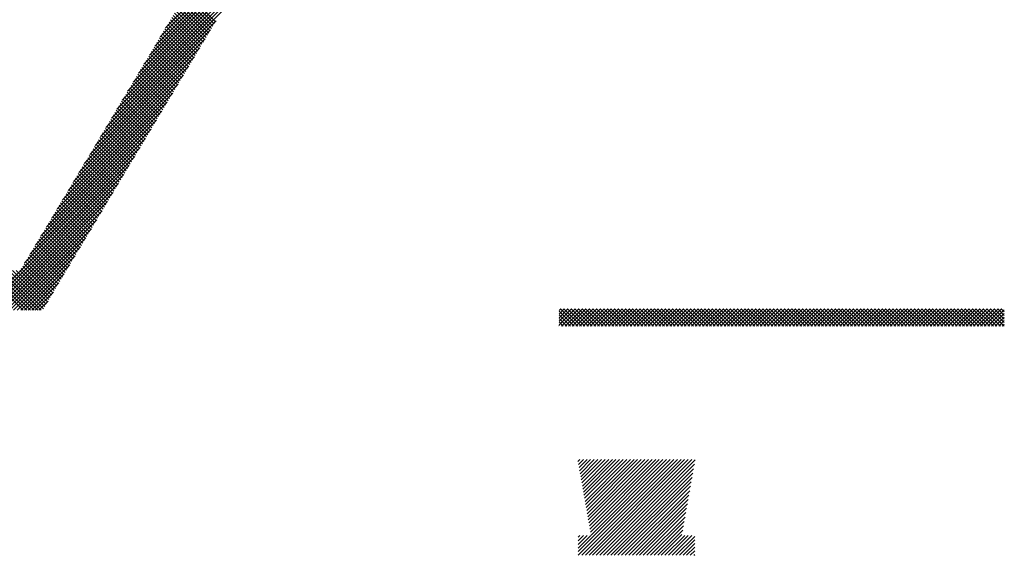
# Paper-space layout 'Layout1' of a CAD drawing. Extents: x -51924 to 37561, y -48115 to 35921.
# Drawn here: x 2392 to 2411, y 1098 to 1108 of the extents above; entities that cross this region are included whole.
import ezdxf

# ---------------------------------------------------------------- set-up
doc = ezdxf.new("R2010")
doc.units = 0
doc.layers.get('0').update_dxf_attribs({"linetype": 'CONTINUOUS'})
doc.layers.add('017PENA', color=5, linetype='CONTINUOUS')

# ---------------------------------------------------------------- blocks, each defined once
blk = doc.blocks.new('*X')
at = {"color": 0}
for p, q in [((1985.2829, 1154.7208), (1985.8479, 1155.2857)), ((1985.2564, 1154.6766), (1985.8213, 1155.2415)), ((1985.2299, 1154.6324), (1985.7948, 1155.1974)), ((1985.2034, 1154.5882), (1985.7683, 1155.1532)), ((1985.1503, 1154.4998), (1985.7153, 1155.0648)), ((1985.1768, 1154.544), (1985.7418, 1155.109)), ((1985.1238, 1154.4556), (1985.6888, 1155.0206)), ((1985.0973, 1154.4114), (1985.6623, 1154.9764)), ((1985.0708, 1154.3672), (1985.6357, 1154.9322)), ((1985.0443, 1154.3231), (1985.6092, 1154.888)), ((1985.5139, 1154.7292), (1985.3727, 1154.8704)), ((1985.5206, 1154.7402), (1985.3793, 1154.8815)), ((1985.5272, 1154.7513), (1985.3859, 1154.8925)), ((1985.0178, 1154.2789), (1985.5827, 1154.8438)), ((1985.4874, 1154.685), (1985.3462, 1154.8262)), ((1985.494, 1154.696), (1985.3528, 1154.8373)), ((1985.5007, 1154.7071), (1985.3594, 1154.8483)), ((1985.5073, 1154.7181), (1985.3661, 1154.8594)), ((1984.9912, 1154.2347), (1985.5562, 1154.7996)), ((1985.4609, 1154.6408), (1985.3197, 1154.782)), ((1985.4675, 1154.6518), (1985.3263, 1154.7931)), ((1985.4742, 1154.6629), (1985.3329, 1154.8041)), ((1985.4808, 1154.6739), (1985.3395, 1154.8152)), ((1984.9647, 1154.1905), (1985.5297, 1154.7554)), ((1985.4278, 1154.5856), (1985.2865, 1154.7268)), ((1985.4344, 1154.5966), (1985.2931, 1154.7379)), ((1985.441, 1154.6077), (1985.2998, 1154.7489)), ((1985.4476, 1154.6187), (1985.3064, 1154.7599)), ((1985.4543, 1154.6297), (1985.313, 1154.771)), ((1984.9382, 1154.1463), (1985.5032, 1154.7112)), ((1985.4012, 1154.5414), (1985.26, 1154.6826)), ((1985.4079, 1154.5524), (1985.2666, 1154.6937)), ((1985.4145, 1154.5635), (1985.2732, 1154.7047)), ((1985.4211, 1154.5745), (1985.2799, 1154.7158)), ((1984.9117, 1154.1021), (1985.4767, 1154.6671)), ((1985.3747, 1154.4972), (1985.2335, 1154.6384)), ((1985.3814, 1154.5082), (1985.2401, 1154.6495)), ((1985.388, 1154.5193), (1985.2467, 1154.6605)), ((1985.3946, 1154.5303), (1985.2534, 1154.6716)), ((1984.8852, 1154.0579), (1985.4501, 1154.6229)), ((1985.3416, 1154.4419), (1985.2003, 1154.5832)), ((1985.3482, 1154.453), (1985.207, 1154.5942)), ((1985.3548, 1154.464), (1985.2136, 1154.6053)), ((1985.3615, 1154.4751), (1985.2202, 1154.6163)), ((1985.3681, 1154.4861), (1985.2268, 1154.6274)), ((1984.8321, 1153.9695), (1985.3971, 1154.5345)), ((1984.8587, 1154.0137), (1985.4236, 1154.5787)), ((1985.3151, 1154.3977), (1985.1738, 1154.539)), ((1985.3217, 1154.4088), (1985.1804, 1154.55)), ((1985.3283, 1154.4198), (1985.1871, 1154.5611)), ((1985.3349, 1154.4309), (1985.1937, 1154.5721)), ((1984.8056, 1153.9253), (1985.3706, 1154.4903)), ((1985.2819, 1154.3425), (1985.1407, 1154.4837)), ((1985.2885, 1154.3535), (1985.1473, 1154.4948)), ((1985.2952, 1154.3646), (1985.1539, 1154.5058)), ((1985.3018, 1154.3756), (1985.1606, 1154.5169)), ((1985.3084, 1154.3867), (1985.1672, 1154.5279)), ((1984.7791, 1153.8811), (1985.3441, 1154.4461)), ((1985.2554, 1154.2983), (1985.1142, 1154.4395)), ((1985.262, 1154.3093), (1985.1208, 1154.4506)), ((1985.2687, 1154.3204), (1985.1274, 1154.4616)), ((1985.2753, 1154.3314), (1985.134, 1154.4727)), ((1984.7526, 1153.8369), (1985.3176, 1154.4019)), ((1985.2289, 1154.2541), (1985.0876, 1154.3953)), ((1985.2355, 1154.2651), (1985.0943, 1154.4064)), ((1985.2421, 1154.2762), (1985.1009, 1154.4174)), ((1985.2488, 1154.2872), (1985.1075, 1154.4285)), ((1984.7261, 1153.7927), (1985.291, 1154.3577)), ((1985.1957, 1154.1989), (1985.0545, 1154.3401)), ((1985.2024, 1154.2099), (1985.0611, 1154.3511)), ((1985.209, 1154.2209), (1985.0678, 1154.3622)), ((1985.2156, 1154.232), (1985.0744, 1154.3732)), ((1985.2223, 1154.243), (1985.081, 1154.3843)), ((1984.6996, 1153.7486), (1985.2645, 1154.3135)), ((1985.1692, 1154.1547), (1985.028, 1154.2959)), ((1985.1759, 1154.1657), (1985.0346, 1154.307)), ((1985.1825, 1154.1768), (1985.0412, 1154.318)), ((1985.1891, 1154.1878), (1985.0479, 1154.3291)), ((1984.6731, 1153.7044), (1985.238, 1154.2693)), ((1985.1427, 1154.1105), (1985.0015, 1154.2517)), ((1985.1493, 1154.1215), (1985.0081, 1154.2628)), ((1985.156, 1154.1326), (1985.0147, 1154.2738)), ((1985.1626, 1154.1436), (1985.0213, 1154.2849)), ((1984.6465, 1153.6602), (1985.2115, 1154.2251)), ((1985.1096, 1154.0552), (1984.9683, 1154.1965)), ((1985.1162, 1154.0663), (1984.9749, 1154.2075)), ((1985.1228, 1154.0773), (1984.9816, 1154.2186)), ((1985.1295, 1154.0884), (1984.9882, 1154.2296)), ((1985.1361, 1154.0994), (1984.9948, 1154.2407)), ((1984.62, 1153.616), (1985.185, 1154.1809)), ((1985.083, 1154.011), (1984.9418, 1154.1523)), ((1985.0897, 1154.0221), (1984.9484, 1154.1633)), ((1985.0963, 1154.0331), (1984.9551, 1154.1744)), ((1985.1029, 1154.0442), (1984.9617, 1154.1854)), ((1984.5935, 1153.5718), (1985.1585, 1154.1367)), ((1985.0565, 1153.9668), (1984.9153, 1154.1081)), ((1985.0632, 1153.9779), (1984.9219, 1154.1191)), ((1985.0698, 1153.9889), (1984.9285, 1154.1302)), ((1985.0764, 1154), (1984.9352, 1154.1412)), ((1984.3803, 1153.3409), (1985.132, 1154.0926)), ((1985.0234, 1153.9116), (1984.8821, 1154.0528)), ((1985.03, 1153.9226), (1984.8888, 1154.0639)), ((1985.0366, 1153.9337), (1984.8954, 1154.0749)), ((1985.0433, 1153.9447), (1984.902, 1154.086)), ((1985.0499, 1153.9558), (1984.9087, 1154.097)), ((1984.398, 1153.3409), (1985.1054, 1154.0484)), ((1984.4157, 1153.3409), (1985.0789, 1154.0042)), ((1984.9969, 1153.8674), (1984.8556, 1154.0086)), ((1985.0035, 1153.8784), (1984.8623, 1154.0197)), ((1985.0101, 1153.8895), (1984.8689, 1154.0307)), ((1985.0168, 1153.9005), (1984.8755, 1154.0418)), ((1984.4333, 1153.3409), (1985.0524, 1153.96)), ((1984.9637, 1153.8121), (1984.8225, 1153.9534)), ((1984.9704, 1153.8232), (1984.8291, 1153.9644)), ((1984.977, 1153.8342), (1984.8357, 1153.9755)), ((1984.9836, 1153.8453), (1984.8424, 1153.9865)), ((1984.9902, 1153.8563), (1984.849, 1153.9976)), ((1984.451, 1153.3409), (1985.0259, 1153.9158)), ((1984.9372, 1153.768), (1984.796, 1153.9092)), ((1984.9438, 1153.779), (1984.8026, 1153.9202)), ((1984.9505, 1153.7901), (1984.8092, 1153.9313)), ((1984.9571, 1153.8011), (1984.8158, 1153.9423)), ((1984.4687, 1153.3409), (1984.9994, 1153.8716)), ((1984.9107, 1153.7238), (1984.7694, 1153.865)), ((1984.9173, 1153.7348), (1984.7761, 1153.8761)), ((1984.924, 1153.7459), (1984.7827, 1153.8871)), ((1984.9306, 1153.7569), (1984.7893, 1153.8982)), ((1984.4864, 1153.3409), (1984.9729, 1153.8274)), ((1984.8775, 1153.6685), (1984.7363, 1153.8098)), ((1984.8842, 1153.6796), (1984.7429, 1153.8208)), ((1984.8908, 1153.6906), (1984.7496, 1153.8319)), ((1984.8974, 1153.7017), (1984.7562, 1153.8429)), ((1984.9041, 1153.7127), (1984.7628, 1153.854)), ((1984.5041, 1153.3409), (1984.9464, 1153.7832)), ((1984.851, 1153.6243), (1984.7098, 1153.7656)), ((1984.8577, 1153.6354), (1984.7164, 1153.7766)), ((1984.8643, 1153.6464), (1984.723, 1153.7877)), ((1984.8709, 1153.6575), (1984.7297, 1153.7987)), ((1984.5217, 1153.3409), (1984.9198, 1153.739)), ((1984.8245, 1153.5801), (1984.6833, 1153.7214)), ((1984.8311, 1153.5912), (1984.6899, 1153.7324)), ((1984.8378, 1153.6022), (1984.6965, 1153.7435)), ((1984.8444, 1153.6133), (1984.7032, 1153.7545)), ((1984.5394, 1153.3409), (1984.8933, 1153.6948)), ((1984.7914, 1153.5249), (1984.6501, 1153.6661)), ((1984.798, 1153.5359), (1984.6568, 1153.6772)), ((1984.8046, 1153.547), (1984.6634, 1153.6882)), ((1984.8113, 1153.558), (1984.67, 1153.6993)), ((1984.8179, 1153.5691), (1984.6766, 1153.7103)), ((1984.5571, 1153.3409), (1984.8668, 1153.6506)), ((1984.7649, 1153.4807), (1984.6236, 1153.6219)), ((1984.7715, 1153.4917), (1984.6302, 1153.633)), ((1984.7781, 1153.5028), (1984.6369, 1153.644)), ((1984.7847, 1153.5138), (1984.6435, 1153.6551)), ((1984.5748, 1153.3409), (1984.8403, 1153.6064)), ((1984.7383, 1153.4365), (1984.5971, 1153.5777)), ((1984.745, 1153.4475), (1984.6037, 1153.5888)), ((1984.7516, 1153.4586), (1984.6103, 1153.5998)), ((1984.7582, 1153.4696), (1984.617, 1153.6109)), ((1984.5864, 1153.3409), (1984.3927, 1153.5347)), ((1984.6041, 1153.3409), (1984.4103, 1153.5347)), ((1984.6218, 1153.3409), (1984.428, 1153.5347)), ((1984.6395, 1153.3409), (1984.4457, 1153.5347)), ((1984.6572, 1153.3409), (1984.4634, 1153.5347)), ((1984.6748, 1153.3409), (1984.481, 1153.5347)), ((1984.6853, 1153.3481), (1984.4987, 1153.5347)), ((1984.6919, 1153.3592), (1984.5164, 1153.5347)), ((1984.6986, 1153.3702), (1984.5341, 1153.5347)), ((1984.7052, 1153.3812), (1984.5518, 1153.5347)), ((1984.7118, 1153.3923), (1984.5694, 1153.5347)), ((1984.7185, 1153.4033), (1984.5772, 1153.5446)), ((1984.7251, 1153.4144), (1984.5838, 1153.5556)), ((1984.7317, 1153.4254), (1984.5905, 1153.5667)), ((1984.5924, 1153.3409), (1984.8138, 1153.5622)), ((1984.6101, 1153.3409), (1984.7873, 1153.5181)), ((1984.6278, 1153.3409), (1984.7608, 1153.4739)), ((1984.6455, 1153.3409), (1984.7342, 1153.4297)), ((1984.6632, 1153.3409), (1984.7077, 1153.3855)), ((1987.2072, 1153.2687), (1987.2861, 1153.3475)), ((1987.2072, 1153.2864), (1987.2684, 1153.3475)), ((1987.2072, 1153.304), (1987.2507, 1153.3475)), ((1987.2072, 1153.3217), (1987.233, 1153.3475)), ((1987.2072, 1153.3394), (1987.2154, 1153.3475)), ((1987.2811, 1153.2626), (1987.2072, 1153.3364)), ((1987.2987, 1153.2626), (1987.2138, 1153.3475)), ((1987.2188, 1153.2626), (1987.3038, 1153.3475)), ((1987.3164, 1153.2626), (1987.2315, 1153.3475)), ((1987.2365, 1153.2626), (1987.3214, 1153.3475)), ((1987.3341, 1153.2626), (1987.2491, 1153.3475)), ((1987.2542, 1153.2626), (1987.3391, 1153.3475)), ((1987.3518, 1153.2626), (1987.2668, 1153.3475)), ((1987.2718, 1153.2626), (1987.3568, 1153.3475)), ((1987.3694, 1153.2626), (1987.2845, 1153.3475)), ((1987.2895, 1153.2626), (1987.3745, 1153.3475)), ((1987.3871, 1153.2626), (1987.3022, 1153.3475)), ((1987.3072, 1153.2626), (1987.3921, 1153.3475)), ((1987.4048, 1153.2626), (1987.3199, 1153.3475)), ((1987.3249, 1153.2626), (1987.4098, 1153.3475)), ((1987.4225, 1153.2626), (1987.3375, 1153.3475)), ((1987.3426, 1153.2626), (1987.4275, 1153.3475)), ((1987.4402, 1153.2626), (1987.3552, 1153.3475)), ((1987.3602, 1153.2626), (1987.4452, 1153.3475)), ((1987.4578, 1153.2626), (1987.3729, 1153.3475)), ((1987.3779, 1153.2626), (1987.4629, 1153.3475)), ((1987.4755, 1153.2626), (1987.3906, 1153.3475)), ((1987.3956, 1153.2626), (1987.4805, 1153.3475)), ((1987.4932, 1153.2626), (1987.4082, 1153.3475)), ((1987.4133, 1153.2626), (1987.4982, 1153.3475)), ((1987.5109, 1153.2626), (1987.4259, 1153.3475)), ((1987.4309, 1153.2626), (1987.5159, 1153.3475)), ((1987.5285, 1153.2626), (1987.4436, 1153.3475)), ((1987.4486, 1153.2626), (1987.5336, 1153.3475)), ((1987.5462, 1153.2626), (1987.4613, 1153.3475)), ((1987.4663, 1153.2626), (1987.5512, 1153.3475)), ((1987.5639, 1153.2626), (1987.479, 1153.3475)), ((1987.484, 1153.2626), (1987.5689, 1153.3475)), ((1987.5816, 1153.2626), (1987.4966, 1153.3475)), ((1987.5017, 1153.2626), (1987.5866, 1153.3475)), ((1987.5993, 1153.2626), (1987.5143, 1153.3475)), ((1987.5193, 1153.2626), (1987.6043, 1153.3475)), ((1987.6169, 1153.2626), (1987.532, 1153.3475)), ((1987.537, 1153.2626), (1987.622, 1153.3475)), ((1987.6346, 1153.2626), (1987.5497, 1153.3475)), ((1987.5547, 1153.2626), (1987.6396, 1153.3475)), ((1987.6523, 1153.2626), (1987.5673, 1153.3475)), ((1987.5724, 1153.2626), (1987.6573, 1153.3475)), ((1987.67, 1153.2626), (1987.585, 1153.3475)), ((1987.59, 1153.2626), (1987.675, 1153.3475)), ((1987.6876, 1153.2626), (1987.6027, 1153.3475)), ((1987.6077, 1153.2626), (1987.6927, 1153.3475)), ((1987.7053, 1153.2626), (1987.6204, 1153.3475)), ((1987.6254, 1153.2626), (1987.7103, 1153.3475)), ((1987.723, 1153.2626), (1987.638, 1153.3475)), ((1987.6431, 1153.2626), (1987.728, 1153.3475)), ((1987.7407, 1153.2626), (1987.6557, 1153.3475)), ((1987.6608, 1153.2626), (1987.7457, 1153.3475)), ((1987.7583, 1153.2626), (1987.6734, 1153.3475)), ((1987.6784, 1153.2626), (1987.7634, 1153.3475)), ((1987.776, 1153.2626), (1987.6911, 1153.3475)), ((1987.6961, 1153.2626), (1987.7811, 1153.3475)), ((1987.7937, 1153.2626), (1987.7088, 1153.3475)), ((1987.7138, 1153.2626), (1987.7987, 1153.3475)), ((1987.8114, 1153.2626), (1987.7264, 1153.3475)), ((1987.7315, 1153.2626), (1987.8164, 1153.3475)), ((1987.8291, 1153.2626), (1987.7441, 1153.3475)), ((1987.7491, 1153.2626), (1987.8341, 1153.3475)), ((1987.8467, 1153.2626), (1987.7618, 1153.3475)), ((1987.7668, 1153.2626), (1987.8518, 1153.3475)), ((1987.8644, 1153.2626), (1987.7795, 1153.3475)), ((1987.7845, 1153.2626), (1987.8694, 1153.3475)), ((1987.8821, 1153.2626), (1987.7971, 1153.3475)), ((1987.8022, 1153.2626), (1987.8871, 1153.3475)), ((1987.8998, 1153.2626), (1987.8148, 1153.3475)), ((1987.8199, 1153.2626), (1987.9048, 1153.3475)), ((1987.9174, 1153.2626), (1987.8325, 1153.3475)), ((1987.8375, 1153.2626), (1987.9225, 1153.3475)), ((1987.9351, 1153.2626), (1987.8502, 1153.3475)), ((1987.8552, 1153.2626), (1987.9402, 1153.3475)), ((1987.9528, 1153.2626), (1987.8679, 1153.3475)), ((1987.8729, 1153.2626), (1987.9578, 1153.3475)), ((1987.9705, 1153.2626), (1987.8855, 1153.3475)), ((1987.8906, 1153.2626), (1987.9755, 1153.3475)), ((1987.9882, 1153.2626), (1987.9032, 1153.3475)), ((1987.9082, 1153.2626), (1987.9932, 1153.3475)), ((1988.0058, 1153.2626), (1987.9209, 1153.3475)), ((1987.9259, 1153.2626), (1988.0109, 1153.3475)), ((1988.0235, 1153.2626), (1987.9386, 1153.3475)), ((1987.9436, 1153.2626), (1988.0285, 1153.3475)), ((1988.0412, 1153.2626), (1987.9562, 1153.3475)), ((1987.9613, 1153.2626), (1988.0462, 1153.3475)), ((1988.0589, 1153.2626), (1987.9739, 1153.3475)), ((1987.979, 1153.2626), (1988.0639, 1153.3475)), ((1988.0765, 1153.2626), (1987.9916, 1153.3475)), ((1987.9966, 1153.2626), (1988.0816, 1153.3475)), ((1988.0942, 1153.2626), (1988.0093, 1153.3475)), ((1988.0143, 1153.2626), (1988.0993, 1153.3475)), ((1988.1119, 1153.2626), (1988.027, 1153.3475)), ((1988.032, 1153.2626), (1988.1169, 1153.3475)), ((1988.1296, 1153.2626), (1988.0446, 1153.3475)), ((1988.0497, 1153.2626), (1988.1346, 1153.3475)), ((1988.1473, 1153.2626), (1988.0623, 1153.3475)), ((1988.0673, 1153.2626), (1988.1523, 1153.3475)), ((1988.1649, 1153.2626), (1988.08, 1153.3475)), ((1988.085, 1153.2626), (1988.17, 1153.3475)), ((1988.1826, 1153.2626), (1988.0977, 1153.3475)), ((1988.1027, 1153.2626), (1988.1876, 1153.3475)), ((1988.2003, 1153.2626), (1988.1153, 1153.3475)), ((1988.1204, 1153.2626), (1988.2053, 1153.3475)), ((1988.218, 1153.2626), (1988.133, 1153.3475)), ((1988.1381, 1153.2626), (1988.223, 1153.3475)), ((1988.2356, 1153.2626), (1988.1507, 1153.3475)), ((1988.1557, 1153.2626), (1988.2407, 1153.3475)), ((1988.2533, 1153.2626), (1988.1684, 1153.3475)), ((1988.1734, 1153.2626), (1988.2584, 1153.3475)), ((1988.271, 1153.2626), (1988.1861, 1153.3475)), ((1988.1911, 1153.2626), (1988.276, 1153.3475)), ((1988.2887, 1153.2626), (1988.2037, 1153.3475)), ((1988.2088, 1153.2626), (1988.2937, 1153.3475)), ((1988.3064, 1153.2626), (1988.2214, 1153.3475)), ((1988.2264, 1153.2626), (1988.3114, 1153.3475)), ((1988.324, 1153.2626), (1988.2391, 1153.3475)), ((1988.2441, 1153.2626), (1988.3291, 1153.3475)), ((1988.3417, 1153.2626), (1988.2568, 1153.3475)), ((1988.2618, 1153.2626), (1988.3467, 1153.3475)), ((1988.3594, 1153.2626), (1988.2744, 1153.3475)), ((1988.2795, 1153.2626), (1988.3644, 1153.3475)), ((1988.3771, 1153.2626), (1988.2921, 1153.3475)), ((1988.2972, 1153.2626), (1988.3821, 1153.3475)), ((1988.3947, 1153.2626), (1988.3098, 1153.3475)), ((1988.3148, 1153.2626), (1988.3998, 1153.3475)), ((1988.4124, 1153.2626), (1988.3275, 1153.3475)), ((1988.3325, 1153.2626), (1988.4175, 1153.3475)), ((1988.4301, 1153.2626), (1988.3452, 1153.3475)), ((1988.3502, 1153.2626), (1988.4351, 1153.3475)), ((1988.4478, 1153.2626), (1988.3628, 1153.3475)), ((1988.3679, 1153.2626), (1988.4528, 1153.3475)), ((1988.4655, 1153.2626), (1988.3805, 1153.3475)), ((1988.3855, 1153.2626), (1988.4705, 1153.3475)), ((1988.4831, 1153.2626), (1988.3982, 1153.3475)), ((1988.4032, 1153.2626), (1988.4882, 1153.3475)), ((1988.5008, 1153.2626), (1988.4159, 1153.3475)), ((1988.4209, 1153.2626), (1988.5058, 1153.3475)), ((1988.5185, 1153.2626), (1988.4335, 1153.3475)), ((1988.4386, 1153.2626), (1988.5235, 1153.3475)), ((1988.5362, 1153.2626), (1988.4512, 1153.3475)), ((1988.4563, 1153.2626), (1988.5412, 1153.3475)), ((1988.5538, 1153.2626), (1988.4689, 1153.3475)), ((1988.4739, 1153.2626), (1988.5589, 1153.3475)), ((1988.5715, 1153.2626), (1988.4866, 1153.3475)), ((1988.4916, 1153.2626), (1988.5766, 1153.3475)), ((1988.5892, 1153.2626), (1988.5043, 1153.3475)), ((1988.5093, 1153.2626), (1988.5942, 1153.3475)), ((1988.6069, 1153.2626), (1988.5219, 1153.3475)), ((1988.527, 1153.2626), (1988.6119, 1153.3475)), ((1988.6246, 1153.2626), (1988.5396, 1153.3475)), ((1988.5446, 1153.2626), (1988.6296, 1153.3475)), ((1988.6422, 1153.2626), (1988.5573, 1153.3475)), ((1988.5623, 1153.2626), (1988.6473, 1153.3475)), ((1988.6599, 1153.2626), (1988.575, 1153.3475)), ((1988.58, 1153.2626), (1988.6649, 1153.3475)), ((1988.6776, 1153.2626), (1988.5926, 1153.3475)), ((1988.5977, 1153.2626), (1988.6826, 1153.3475)), ((1988.6953, 1153.2626), (1988.6103, 1153.3475)), ((1988.6153, 1153.2626), (1988.7003, 1153.3475)), ((1988.7129, 1153.2626), (1988.628, 1153.3475)), ((1988.633, 1153.2626), (1988.718, 1153.3475)), ((1988.7306, 1153.2626), (1988.6457, 1153.3475)), ((1988.6507, 1153.2626), (1988.7356, 1153.3475)), ((1988.7483, 1153.2626), (1988.6634, 1153.3475)), ((1988.6684, 1153.2626), (1988.7533, 1153.3475)), ((1988.766, 1153.2626), (1988.681, 1153.3475)), ((1988.6861, 1153.2626), (1988.771, 1153.3475)), ((1988.7837, 1153.2626), (1988.6987, 1153.3475)), ((1988.7037, 1153.2626), (1988.7887, 1153.3475)), ((1988.8013, 1153.2626), (1988.7164, 1153.3475)), ((1988.7214, 1153.2626), (1988.8064, 1153.3475)), ((1988.819, 1153.2626), (1988.7341, 1153.3475)), ((1988.7391, 1153.2626), (1988.824, 1153.3475)), ((1988.8367, 1153.2626), (1988.7517, 1153.3475)), ((1988.7568, 1153.2626), (1988.8417, 1153.3475)), ((1988.8544, 1153.2626), (1988.7694, 1153.3475)), ((1988.7744, 1153.2626), (1988.8594, 1153.3475)), ((1988.872, 1153.2626), (1988.7871, 1153.3475)), ((1988.7921, 1153.2626), (1988.8771, 1153.3475)), ((1988.8897, 1153.2626), (1988.8048, 1153.3475)), ((1988.8098, 1153.2626), (1988.8947, 1153.3475)), ((1988.9074, 1153.2626), (1988.8225, 1153.3475)), ((1988.8275, 1153.2626), (1988.9124, 1153.3475)), ((1988.9251, 1153.2626), (1988.8401, 1153.3475)), ((1988.8452, 1153.2626), (1988.9301, 1153.3475)), ((1988.9428, 1153.2626), (1988.8578, 1153.3475)), ((1988.8628, 1153.2626), (1988.9478, 1153.3475)), ((1988.9604, 1153.2626), (1988.8755, 1153.3475)), ((1988.8805, 1153.2626), (1988.9655, 1153.3475)), ((1988.9781, 1153.2626), (1988.8932, 1153.3475)), ((1988.8982, 1153.2626), (1988.9831, 1153.3475)), ((1988.9958, 1153.2626), (1988.9108, 1153.3475)), ((1988.9159, 1153.2626), (1989.0008, 1153.3475)), ((1989.0135, 1153.2626), (1988.9285, 1153.3475)), ((1988.9335, 1153.2626), (1989.0185, 1153.3475)), ((1989.0311, 1153.2626), (1988.9462, 1153.3475)), ((1988.9512, 1153.2626), (1989.0362, 1153.3475)), ((1989.0488, 1153.2626), (1988.9639, 1153.3475)), ((1988.9689, 1153.2626), (1989.0538, 1153.3475)), ((1989.0665, 1153.2626), (1988.9816, 1153.3475)), ((1988.9866, 1153.2626), (1989.0715, 1153.3475)), ((1989.0842, 1153.2626), (1988.9992, 1153.3475)), ((1989.0043, 1153.2626), (1989.0892, 1153.3475)), ((1989.1019, 1153.2626), (1989.0169, 1153.3475)), ((1989.0219, 1153.2626), (1989.1069, 1153.3475)), ((1989.1195, 1153.2626), (1989.0346, 1153.3475)), ((1989.0396, 1153.2626), (1989.1246, 1153.3475)), ((1989.1372, 1153.2626), (1989.0523, 1153.3475)), ((1989.0573, 1153.2626), (1989.1422, 1153.3475)), ((1989.1549, 1153.2626), (1989.0699, 1153.3475)), ((1989.075, 1153.2626), (1989.1599, 1153.3475)), ((1989.1726, 1153.2626), (1989.0876, 1153.3475)), ((1989.0926, 1153.2626), (1989.1776, 1153.3475)), ((1989.1902, 1153.2626), (1989.1053, 1153.3475)), ((1989.1103, 1153.2626), (1989.1953, 1153.3475)), ((1989.2079, 1153.2626), (1989.123, 1153.3475)), ((1989.128, 1153.2626), (1989.2129, 1153.3475)), ((1989.2256, 1153.2626), (1989.1407, 1153.3475)), ((1989.1457, 1153.2626), (1989.2306, 1153.3475)), ((1989.2433, 1153.2626), (1989.1583, 1153.3475)), ((1989.1634, 1153.2626), (1989.2483, 1153.3475)), ((1989.261, 1153.2626), (1989.176, 1153.3475)), ((1989.181, 1153.2626), (1989.266, 1153.3475)), ((1989.2786, 1153.2626), (1989.1937, 1153.3475)), ((1989.1987, 1153.2626), (1989.2837, 1153.3475)), ((1989.2963, 1153.2626), (1989.2114, 1153.3475)), ((1989.2164, 1153.2626), (1989.3013, 1153.3475)), ((1989.314, 1153.2626), (1989.229, 1153.3475)), ((1989.2341, 1153.2626), (1989.319, 1153.3475)), ((1989.3317, 1153.2626), (1989.2467, 1153.3475)), ((1989.2517, 1153.2626), (1989.3367, 1153.3475)), ((1989.3493, 1153.2626), (1989.2644, 1153.3475)), ((1989.2694, 1153.2626), (1989.3544, 1153.3475)), ((1989.367, 1153.2626), (1989.2821, 1153.3475)), ((1989.2871, 1153.2626), (1989.372, 1153.3475)), ((1989.3851, 1153.2622), (1989.2998, 1153.3475)), ((1989.3048, 1153.2626), (1989.3851, 1153.3429)), ((1989.3851, 1153.2799), (1989.3174, 1153.3475)), ((1989.3851, 1153.2976), (1989.3351, 1153.3475)), ((1989.3851, 1153.3153), (1989.3528, 1153.3475)), ((1989.3851, 1153.3329), (1989.3705, 1153.3475)), ((1987.2634, 1153.2626), (1987.2072, 1153.3187)), ((1987.2457, 1153.2626), (1987.2072, 1153.301)), ((1987.228, 1153.2626), (1987.2072, 1153.2834)), ((1989.3225, 1153.2626), (1989.3851, 1153.3252)), ((1989.3401, 1153.2626), (1989.3851, 1153.3075)), ((1989.3578, 1153.2626), (1989.3851, 1153.2898)), ((1987.2103, 1153.2626), (1987.2072, 1153.2657)), ((1989.3755, 1153.2626), (1989.3851, 1153.2722)), ((1987.3, 1152.6013), (1987.3089, 1152.6102)), ((1987.3009, 1152.1426), (1987.7685, 1152.6102)), ((1987.301, 1152.1604), (1987.7509, 1152.6102)), ((1987.3027, 1152.5863), (1987.3266, 1152.6102)), ((1987.3053, 1152.5713), (1987.3443, 1152.6102)), ((1987.308, 1152.5562), (1987.3619, 1152.6102)), ((1987.3106, 1152.5412), (1987.3796, 1152.6102)), ((1987.3133, 1152.5262), (1987.3973, 1152.6102)), ((1987.3159, 1152.5112), (1987.415, 1152.6102)), ((1987.3186, 1152.1426), (1987.7862, 1152.6102)), ((1987.3186, 1152.4962), (1987.4327, 1152.6102)), ((1987.3213, 1152.4812), (1987.4503, 1152.6102)), ((1987.3239, 1152.4661), (1987.468, 1152.6102)), ((1987.3266, 1152.4511), (1987.4857, 1152.6102)), ((1987.3292, 1152.4361), (1987.5034, 1152.6102)), ((1987.3319, 1152.4211), (1987.521, 1152.6102)), ((1987.3345, 1152.4061), (1987.5387, 1152.6102)), ((1987.3363, 1152.1426), (1987.8039, 1152.6102)), ((1987.3372, 1152.391), (1987.5564, 1152.6102)), ((1987.3399, 1152.376), (1987.5741, 1152.6102)), ((1987.3425, 1152.361), (1987.5918, 1152.6102)), ((1987.3452, 1152.346), (1987.6094, 1152.6102)), ((1987.3478, 1152.331), (1987.6271, 1152.6102)), ((1987.3505, 1152.3159), (1987.6448, 1152.6102)), ((1987.3532, 1152.3009), (1987.6625, 1152.6102)), ((1987.354, 1152.1426), (1987.8216, 1152.6102)), ((1987.3558, 1152.2859), (1987.6801, 1152.6102)), ((1987.3585, 1152.2709), (1987.6978, 1152.6102)), ((1987.3611, 1152.2559), (1987.7155, 1152.6102)), ((1987.3638, 1152.2408), (1987.7332, 1152.6102)), ((1987.3716, 1152.1426), (1987.8392, 1152.6102)), ((1987.3893, 1152.1426), (1987.8569, 1152.6102)), ((1987.407, 1152.1426), (1987.8732, 1152.6088)), ((1987.4247, 1152.1426), (1987.8694, 1152.5873)), ((1987.4423, 1152.1426), (1987.8656, 1152.5658)), ((1987.46, 1152.1426), (1987.8618, 1152.5444)), ((1987.4777, 1152.1426), (1987.858, 1152.5229)), ((1987.4954, 1152.1426), (1987.8542, 1152.5014)), ((1987.5131, 1152.1426), (1987.8504, 1152.4799)), ((1987.5307, 1152.1426), (1987.8466, 1152.4584)), ((1987.5484, 1152.1426), (1987.8428, 1152.437)), ((1987.5661, 1152.1426), (1987.839, 1152.4155)), ((1987.5838, 1152.1426), (1987.8352, 1152.394)), ((1987.6014, 1152.1426), (1987.8314, 1152.3725)), ((1987.6191, 1152.1426), (1987.8276, 1152.3511)), ((1987.6368, 1152.1426), (1987.8238, 1152.3296)), ((1987.6545, 1152.1426), (1987.82, 1152.3081)), ((1987.6722, 1152.1426), (1987.8162, 1152.2866)), ((1987.301, 1152.1781), (1987.3622, 1152.2393)), ((1987.301, 1152.1958), (1987.3445, 1152.2393)), ((1987.301, 1152.2134), (1987.3269, 1152.2393)), ((1987.301, 1152.2311), (1987.3092, 1152.2393)), ((1987.6898, 1152.1426), (1987.8124, 1152.2651)), ((1987.7075, 1152.1426), (1987.8086, 1152.2437)), ((1987.7252, 1152.1426), (1987.8218, 1152.2393)), ((1987.7429, 1152.1426), (1987.8395, 1152.2393)), ((1987.7605, 1152.1426), (1987.8572, 1152.2393)), ((1987.7782, 1152.1426), (1987.8708, 1152.2352)), ((1987.7959, 1152.1426), (1987.8708, 1152.2175)), ((1987.8136, 1152.1426), (1987.8708, 1152.1998)), ((1987.8313, 1152.1426), (1987.8708, 1152.1822)), ((1987.8489, 1152.1426), (1987.8708, 1152.1645)), ((1987.8666, 1152.1426), (1987.8708, 1152.1468))]:
    blk.add_line(p, q, dxfattribs=at)

psp = doc.layouts.get("Layout1")

# ---------------------------------------------------------------- block references
at = {"layer": '017PENA', "color": 0, "xscale": 4, "yscale": 4, "zscale": 4}
psp.add_blockref('*X', (-5546.206, -3510.972), dxfattribs=at)

doc.saveas('drawing.dxf')
